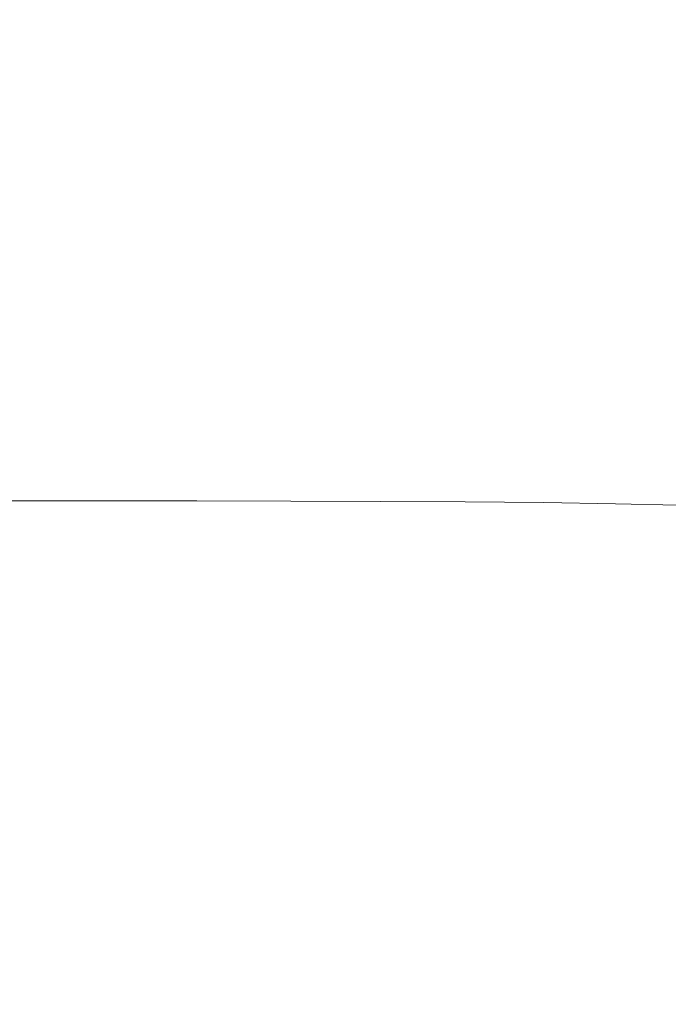
# Model space of a CAD drawing. Extents: x -185 to 185, y -555 to 0.
# Drawn here: x 0 to 23, y -247 to -212 of the extents above; entities that cross this region are included whole.
import ezdxf

# ---------------------------------------------------------------- set-up
doc = ezdxf.new("R2010")
doc.units = 0
doc.header["$LTSCALE"] = 500
doc.header["$MEASUREMENT"] = 0
doc.layers.add('CERAMIKA', color=254, linetype='Continuous')
doc.layers.add('DESKA', color=214, linetype='Continuous')

msp = doc.modelspace()

# ---------------------------------------------------------------- linework, layer by layer
at = {"layer": 'CERAMIKA', "lineweight": 0}
for points, invisible_edges in [([(5.542, -226.408, 0), (-0.206, -213.828, 0), (-0.235, -159.059, 0), (9.124, -212.321, 0)], 15), ([(17.118, -222.516, 0), (9.124, -212.321, 0), (-0.235, -159.059, 0), (18.488, -206.874, 0)], 15), ([(28.475, -212.627, 0), (18.488, -206.874, 0), (-0.235, -159.059, 0), (26.446, -196.761, 0)], 15), ([(23.983, -215.559, 139.451), (24.094, -198.135, 139.771), (22.975, -199.026, 139.144), (22.869, -216.524, 138.823)], 15), ([(22.869, -216.524, 138.823), (22.975, -199.026, 139.144), (21.821, -199.859, 138.557), (21.721, -217.427, 138.236)], 15), ([(21.721, -217.427, 138.236), (21.821, -199.859, 138.557), (20.642, -200.629, 138.015), (20.547, -218.261, 137.693)], 15), ([(20.547, -218.261, 137.693), (20.642, -200.629, 138.015), (19.447, -201.331, 137.52), (19.357, -219.022, 137.198)], 15), ([(18.161, -219.703, 136.754), (19.357, -219.022, 137.198), (19.447, -201.331, 137.52), (18.245, -201.96, 137.077)], 15), ([(16.958, -220.31, 136.359), (18.161, -219.703, 136.754), (18.245, -201.96, 137.077), (17.036, -202.521, 136.682)], 15), ([(15.75, -220.849, 136.009), (16.958, -220.31, 136.359), (17.036, -202.521, 136.682), (15.823, -203.018, 136.332)], 15), ([(14.537, -221.324, 135.699), (15.75, -220.849, 136.009), (15.823, -203.018, 136.332), (14.605, -203.457, 136.023)], 15), ([(14.537, -221.324, 135.699), (14.605, -203.457, 136.023), (13.383, -203.842, 135.752), (13.322, -221.742, 135.427)], 15), ([(13.322, -221.742, 135.427), (13.383, -203.842, 135.752), (12.159, -204.18, 135.514), (12.103, -222.107, 135.19)], 15), ([(12.103, -222.107, 135.19), (12.159, -204.18, 135.514), (10.933, -204.474, 135.307), (10.883, -222.426, 134.982)], 15), ([(10.883, -222.426, 134.982), (10.933, -204.474, 135.307), (9.707, -204.73, 135.127), (9.662, -222.703, 134.802)], 15), ([(7.22, -223.151, 134.511), (8.441, -222.945, 134.645), (8.48, -204.953, 134.97), (7.253, -205.143, 134.836)], 15), ([(8.441, -222.945, 134.645), (9.662, -222.703, 134.802), (9.707, -204.73, 135.127), (8.48, -204.953, 134.97)], 15), ([(4.777, -223.461, 134.308), (5.999, -223.323, 134.399), (6.027, -205.302, 134.724), (4.8, -205.43, 134.634)], 15), ([(5.999, -223.323, 134.399), (7.22, -223.151, 134.511), (7.253, -205.143, 134.836), (6.027, -205.302, 134.724)], 15), ([(1.114, -223.687, 134.162), (1.12, -205.638, 134.487), (-0.107, -205.651, 134.478), (-0.107, -223.701, 134.152)], 15), ([(2.335, -223.643, 134.19), (2.347, -205.597, 134.516), (1.12, -205.638, 134.487), (1.114, -223.687, 134.162)], 15), ([(3.556, -223.568, 134.239), (3.573, -205.528, 134.564), (2.347, -205.597, 134.516), (2.335, -223.643, 134.19)], 15), ([(4.777, -223.461, 134.308), (4.8, -205.43, 134.634), (3.573, -205.528, 134.564), (3.556, -223.568, 134.239)], 15), ([(3.09, -205.983, 173.458), (3.09, -213.626, 173.885), (-0.448, -213.626, 173.885), (-0.448, -205.983, 173.458)], 15), ([(6.558, -205.983, 173.458), (6.558, -213.626, 173.885), (3.09, -213.626, 173.885), (3.09, -205.983, 173.458)], 15), ([(9.918, -205.984, 173.458), (9.918, -213.628, 173.885), (6.558, -213.626, 173.885), (6.558, -205.983, 173.458)], 15), ([(13.134, -205.986, 173.458), (13.134, -213.632, 173.885), (9.918, -213.628, 173.885), (9.918, -205.984, 173.458)], 15), ([(13.134, -205.986, 173.458), (16.167, -205.99, 173.458), (16.167, -213.637, 173.885), (13.134, -213.632, 173.885)], 15), ([(16.167, -205.99, 173.458), (18.98, -205.996, 173.458), (18.98, -213.646, 173.885), (16.167, -213.637, 173.885)], 15), ([(18.98, -205.996, 173.458), (21.536, -206.004, 173.458), (21.536, -213.658, 173.885), (18.98, -213.646, 173.885)], 15), ([(21.536, -206.004, 173.458), (23.797, -206.015, 173.458), (23.797, -213.674, 173.885), (21.536, -213.658, 173.885)], 15), ([(26.634, -243.933, 0), (17.118, -222.516, 0), (18.488, -206.874, 0), (29.174, -234.638, 0)], 15), ([(36.045, -235.917, 0), (29.174, -234.638, 0), (18.488, -206.874, 0), (28.475, -212.627, 0)], 15), ([(5.01, -208.409, 235.084), (-0.293, -208.41, 235.084), (-0.339, -211.766, 226.227), (4.434, -211.766, 226.227)], 15), ([(10.283, -208.443, 235.014), (5.01, -208.409, 235.084), (4.434, -211.766, 226.227), (9.169, -211.799, 226.15)], 15), ([(15.536, -208.546, 234.806), (10.283, -208.443, 235.014), (9.169, -211.799, 226.15), (13.865, -211.9, 225.919)], 15), ([(20.782, -208.755, 234.389), (15.536, -208.546, 234.806), (13.865, -211.9, 225.919), (18.522, -212.104, 225.458)], 15), ([(20.782, -208.755, 234.389), (18.522, -212.104, 225.458), (23.14, -212.445, 224.688), (26.029, -209.105, 233.694)], 15), ([(26.029, -209.105, 233.694), (23.14, -212.445, 224.688), (27.771, -212.965, 223.446), (31.436, -209.587, 232.685)], 15), ([(3.986, -214.741, 218.902), (4.434, -211.766, 226.227), (-0.339, -211.766, 226.227), (-0.375, -214.742, 218.902)], 15), ([(8.301, -214.773, 218.831), (9.169, -211.799, 226.15), (4.434, -211.766, 226.227), (3.986, -214.741, 218.902)], 15), ([(12.559, -214.868, 218.619), (13.865, -211.9, 225.919), (9.169, -211.799, 226.15), (8.301, -214.773, 218.831)], 15), ([(16.749, -215.058, 218.193), (18.522, -212.104, 225.458), (13.865, -211.9, 225.919), (12.559, -214.868, 218.619)], 15), ([(10.828, -250.397, 0), (5.542, -226.408, 0), (9.124, -212.321, 0), (14.371, -242.886, 0)], 15), ([(20.1, -247.467, 0), (14.371, -242.886, 0), (9.124, -212.321, 0), (17.118, -222.516, 0)], 15), ([(16.749, -215.058, 218.193), (20.862, -215.377, 217.484), (23.14, -212.445, 224.688), (18.522, -212.104, 225.458)], 15), ([(20.862, -215.377, 217.484), (24.838, -215.881, 216.379), (27.771, -212.965, 223.446), (23.14, -212.445, 224.688)], 15), ([(3.09, -219.529, 174.534), (-0.448, -219.529, 174.534), (-0.448, -213.626, 173.885), (3.09, -213.626, 173.885)], 15), ([(6.558, -219.53, 174.534), (3.09, -219.529, 174.534), (3.09, -213.626, 173.885), (6.558, -213.626, 173.885)], 15), ([(9.918, -219.533, 174.534), (6.558, -219.53, 174.534), (6.558, -213.626, 173.885), (9.918, -213.628, 173.885)], 15), ([(13.134, -219.538, 174.534), (9.918, -219.533, 174.534), (9.918, -213.628, 173.885), (13.134, -213.632, 173.885)], 15), ([(13.134, -219.538, 174.534), (13.134, -213.632, 173.885), (16.167, -213.637, 173.885), (16.167, -219.546, 174.534)], 15), ([(16.167, -219.546, 174.534), (16.167, -213.637, 173.885), (18.98, -213.646, 173.885), (18.98, -219.558, 174.534)], 15), ([(18.98, -219.558, 174.534), (18.98, -213.646, 173.885), (21.536, -213.658, 173.885), (21.536, -219.575, 174.534)], 15), ([(21.536, -219.575, 174.534), (21.536, -213.658, 173.885), (23.797, -213.674, 173.885), (23.797, -219.599, 174.534)], 15), ([(4.419, -251.344, 0), (-0.189, -245.092, 0), (-0.206, -213.828, 0), (5.542, -226.408, 0)], 15), ([(3.65, -217.362, 212.927), (3.986, -214.741, 218.902), (-0.375, -214.742, 218.902), (-0.403, -217.362, 212.927)], 15), ([(7.649, -217.39, 212.871), (8.301, -214.773, 218.831), (3.986, -214.741, 218.902), (3.65, -217.362, 212.927)], 15), ([(11.574, -217.476, 212.701), (12.559, -214.868, 218.619), (8.301, -214.773, 218.831), (7.649, -217.39, 212.871)], 15), ([(15.407, -217.648, 212.363), (16.749, -215.058, 218.193), (12.559, -214.868, 218.619), (11.574, -217.476, 212.701)], 15), ([(15.407, -217.648, 212.363), (19.128, -217.936, 211.798), (20.862, -215.377, 217.484), (16.749, -215.058, 218.193)], 15), ([(19.128, -217.936, 211.798), (22.604, -218.39, 211.002), (24.838, -215.881, 216.379), (20.862, -215.377, 217.484)], 15), ([(23.878, -232.134, 139.248), (23.983, -215.559, 139.451), (22.869, -216.524, 138.823), (22.769, -233.17, 138.62)], 15), ([(22.604, -218.39, 211.002), (25.702, -219.06, 209.966), (28.618, -216.627, 214.769), (24.838, -215.881, 216.379)], 15), ([(22.769, -233.17, 138.62), (22.869, -216.524, 138.823), (21.721, -217.427, 138.236), (21.626, -234.139, 138.033)], 15), ([(3.41, -219.651, 208.117), (3.65, -217.362, 212.927), (-0.403, -217.362, 212.927), (-0.422, -219.651, 208.117)], 15), ([(7.182, -219.676, 208.079), (7.649, -217.39, 212.871), (3.65, -217.362, 212.927), (3.41, -219.651, 208.117)], 15), ([(10.866, -219.751, 207.964), (11.574, -217.476, 212.701), (7.649, -217.39, 212.871), (7.182, -219.676, 208.079)], 15), ([(14.438, -219.902, 207.734), (15.407, -217.648, 212.363), (11.574, -217.476, 212.701), (10.866, -219.751, 207.964)], 15), ([(14.438, -219.902, 207.734), (17.869, -220.154, 207.351), (19.128, -217.936, 211.798), (15.407, -217.648, 212.363)], 15), ([(21.626, -234.139, 138.033), (21.721, -217.427, 138.236), (20.547, -218.261, 137.693), (20.457, -235.034, 137.49)], 15), ([(17.869, -220.154, 207.351), (21.037, -220.548, 206.833), (22.604, -218.39, 211.002), (19.128, -217.936, 211.798)], 15), ([(20.457, -235.034, 137.49), (20.547, -218.261, 137.693), (19.357, -219.022, 137.198), (19.272, -235.851, 136.995)], 15), ([(21.037, -220.548, 206.833), (23.818, -221.122, 206.2), (25.702, -219.06, 209.966), (22.604, -218.39, 211.002)], 15), ([(18.081, -236.582, 136.552), (19.272, -235.851, 136.995), (19.357, -219.022, 137.198), (18.161, -219.703, 136.754)], 15), ([(3.09, -223.91, 175.38), (-0.448, -223.91, 175.38), (-0.448, -219.529, 174.534), (3.09, -219.529, 174.534)], 15), ([(3.25, -221.633, 204.29), (3.41, -219.651, 208.117), (-0.422, -219.651, 208.117), (-0.435, -221.633, 204.29)], 15), ([(6.558, -223.911, 175.38), (3.09, -223.91, 175.38), (3.09, -219.529, 174.534), (6.558, -219.53, 174.534)], 15), ([(6.87, -221.655, 204.269), (7.182, -219.676, 208.079), (3.41, -219.651, 208.117), (3.25, -221.633, 204.29)], 15), ([(9.918, -223.915, 175.38), (6.558, -223.911, 175.38), (6.558, -219.53, 174.534), (9.918, -219.533, 174.534)], 15), ([(10.392, -221.72, 204.204), (10.866, -219.751, 207.964), (7.182, -219.676, 208.079), (6.87, -221.655, 204.269)], 15), ([(13.134, -223.921, 175.38), (9.918, -223.915, 175.38), (9.918, -219.533, 174.534), (13.134, -219.538, 174.534)], 15), ([(13.786, -221.849, 204.075), (14.438, -219.902, 207.734), (10.866, -219.751, 207.964), (10.392, -221.72, 204.204)], 15), ([(13.134, -223.921, 175.38), (13.134, -219.538, 174.534), (16.167, -219.546, 174.534), (16.167, -223.933, 175.38)], 15), ([(16.167, -223.933, 175.38), (16.167, -219.546, 174.534), (18.98, -219.558, 174.534), (18.98, -223.949, 175.38)], 15), ([(16.883, -237.233, 136.157), (18.081, -236.582, 136.552), (18.161, -219.703, 136.754), (16.958, -220.31, 136.359)], 15), ([(18.98, -223.949, 175.38), (18.98, -219.558, 174.534), (21.536, -219.575, 174.534), (21.536, -223.973, 175.38)], 15), ([(21.536, -223.973, 175.38), (21.536, -219.575, 174.534), (23.797, -219.599, 174.534), (23.797, -224.004, 175.38)], 15), ([(13.786, -221.849, 204.075), (17.018, -222.066, 203.859), (17.869, -220.154, 207.351), (14.438, -219.902, 207.734)], 15), ([(15.681, -237.811, 135.807), (16.883, -237.233, 136.157), (16.958, -220.31, 136.359), (15.75, -220.849, 136.009)], 15), ([(17.018, -222.066, 203.859), (20.008, -222.397, 203.564), (21.037, -220.548, 206.833), (17.869, -220.154, 207.351)], 15), ([(20.008, -222.397, 203.564), (22.677, -222.874, 203.197), (23.818, -221.122, 206.2), (21.037, -220.548, 206.833)], 15), ([(14.473, -238.321, 135.497), (15.681, -237.811, 135.807), (15.75, -220.849, 136.009), (14.537, -221.324, 135.699)], 15), ([(22.677, -222.874, 203.197), (24.943, -223.524, 202.765), (26.089, -221.917, 205.469), (23.818, -221.122, 206.2)], 15), ([(14.473, -238.321, 135.497), (14.537, -221.324, 135.699), (13.322, -221.742, 135.427), (13.263, -238.77, 135.226)], 15), ([(3.25, -221.633, 204.29), (-0.435, -221.633, 204.29), (-0.443, -223.335, 201.263), (3.154, -223.335, 201.263)], 15), ([(6.87, -221.655, 204.269), (3.25, -221.633, 204.29), (3.154, -223.335, 201.263), (6.683, -223.353, 201.252)], 15), ([(10.392, -221.72, 204.204), (6.87, -221.655, 204.269), (6.683, -223.353, 201.252), (10.108, -223.408, 201.218)], 15), ([(13.786, -221.849, 204.075), (10.392, -221.72, 204.204), (10.108, -223.408, 201.218), (13.395, -223.519, 201.152)], 15), ([(13.263, -238.77, 135.226), (13.322, -221.742, 135.427), (12.103, -222.107, 135.19), (12.05, -239.162, 134.988)], 15), ([(13.786, -221.849, 204.075), (13.395, -223.519, 201.152), (16.508, -223.703, 201.042), (17.018, -222.066, 203.859)], 15), ([(12.05, -239.162, 134.988), (12.103, -222.107, 135.19), (10.883, -222.426, 134.982), (10.835, -239.504, 134.781)], 15), ([(17.018, -222.066, 203.859), (16.508, -223.703, 201.042), (19.392, -223.982, 200.887), (20.008, -222.397, 203.564)], 15), ([(10.835, -239.504, 134.781), (10.883, -222.426, 134.982), (9.662, -222.703, 134.802), (9.619, -239.802, 134.6)], 15), ([(26.88, -259.258, 0), (20.1, -247.467, 0), (17.118, -222.516, 0), (26.634, -243.933, 0)], 15), ([(20.008, -222.397, 203.564), (19.392, -223.982, 200.887), (21.992, -224.377, 200.689), (22.677, -222.874, 203.197)], 15), ([(7.188, -240.282, 134.309), (8.403, -240.061, 134.443), (8.441, -222.945, 134.645), (7.22, -223.151, 134.511)], 15), ([(8.403, -240.061, 134.443), (9.619, -239.802, 134.6), (9.662, -222.703, 134.802), (8.441, -222.945, 134.645)], 15), ([(22.677, -222.874, 203.197), (21.992, -224.377, 200.689), (24.255, -224.91, 200.448), (24.943, -223.524, 202.765)], 15), ([(5.972, -240.466, 134.197), (7.188, -240.282, 134.309), (7.22, -223.151, 134.511), (5.999, -223.323, 134.399)], 15), ([(3.154, -223.335, 201.263), (-0.443, -223.335, 201.263), (-0.447, -224.78, 198.851), (3.106, -224.78, 198.851)], 15), ([(2.325, -240.81, 133.989), (2.335, -223.643, 134.19), (1.114, -223.687, 134.162), (1.109, -240.857, 133.96)], 15), ([(3.54, -240.729, 134.038), (3.556, -223.568, 134.239), (2.335, -223.643, 134.19), (2.325, -240.81, 133.989)], 15), ([(6.683, -223.353, 201.252), (3.154, -223.335, 201.263), (3.106, -224.78, 198.851), (6.589, -224.795, 198.846)], 15), ([(4.756, -240.615, 134.107), (4.777, -223.461, 134.308), (3.556, -223.568, 134.239), (3.54, -240.729, 134.038)], 15), ([(4.756, -240.615, 134.107), (5.972, -240.466, 134.197), (5.999, -223.323, 134.399), (4.777, -223.461, 134.308)], 15), ([(10.108, -223.408, 201.218), (6.683, -223.353, 201.252), (6.589, -224.795, 198.846), (9.966, -224.842, 198.83)], 15), ([(13.395, -223.519, 201.152), (10.108, -223.408, 201.218), (9.966, -224.842, 198.83), (13.199, -224.935, 198.798)], 15), ([(13.395, -223.519, 201.152), (13.199, -224.935, 198.798), (16.252, -225.09, 198.745), (16.508, -223.703, 201.042)], 15), ([(3.09, -226.986, 176.393), (-0.448, -226.986, 176.393), (-0.448, -223.91, 175.38), (3.09, -223.91, 175.38)], 15), ([(1.109, -240.857, 133.96), (1.114, -223.687, 134.162), (-0.107, -223.701, 134.152), (-0.107, -240.873, 133.951)], 15), ([(6.558, -226.988, 176.393), (3.09, -226.986, 176.393), (3.09, -223.91, 175.38), (6.558, -223.911, 175.38)], 15), ([(9.918, -226.992, 176.393), (6.558, -226.988, 176.393), (6.558, -223.911, 175.38), (9.918, -223.915, 175.38)], 15), ([(13.134, -227.001, 176.393), (9.918, -226.992, 176.393), (9.918, -223.915, 175.38), (13.134, -223.921, 175.38)], 15), ([(13.134, -227.001, 176.393), (13.134, -223.921, 175.38), (16.167, -223.933, 175.38), (16.167, -227.015, 176.393)], 15), ([(16.167, -227.015, 176.393), (16.167, -223.933, 175.38), (18.98, -223.949, 175.38), (18.98, -227.037, 176.393)], 15), ([(16.508, -223.703, 201.042), (16.252, -225.09, 198.745), (19.083, -225.324, 198.668), (19.392, -223.982, 200.887)], 15), ([(18.98, -227.037, 176.393), (18.98, -223.949, 175.38), (21.536, -223.973, 175.38), (21.536, -227.068, 176.393)], 15), ([(19.392, -223.982, 200.887), (19.083, -225.324, 198.668), (21.65, -225.653, 198.566), (21.992, -224.377, 200.689)], 15), ([(21.536, -227.068, 176.393), (21.536, -223.973, 175.38), (23.797, -224.004, 175.38), (23.797, -227.109, 176.393)], 15), ([(21.992, -224.377, 200.689), (21.65, -225.653, 198.566), (23.911, -226.093, 198.435), (24.255, -224.91, 200.448)], 15), ([(3.106, -224.78, 198.851), (-0.447, -224.78, 198.851), (-0.448, -225.993, 196.872), (3.09, -225.993, 196.872)], 15), ([(6.589, -224.795, 198.846), (3.106, -224.78, 198.851), (3.09, -225.993, 196.872), (6.558, -226.006, 196.869)], 15), ([(9.966, -224.842, 198.83), (6.589, -224.795, 198.846), (6.558, -226.006, 196.869), (9.918, -226.045, 196.861)], 15), ([(13.199, -224.935, 198.798), (9.966, -224.842, 198.83), (9.918, -226.045, 196.861), (13.134, -226.123, 196.844)], 15), ([(13.199, -224.935, 198.798), (13.134, -226.123, 196.844), (16.167, -226.254, 196.817), (16.252, -225.09, 198.745)], 15), ([(16.252, -225.09, 198.745), (16.167, -226.254, 196.817), (18.98, -226.45, 196.775), (19.083, -225.324, 198.668)], 15), ([(19.083, -225.324, 198.668), (18.98, -226.45, 196.775), (21.536, -226.724, 196.717), (21.65, -225.653, 198.566)], 15), ([(21.65, -225.653, 198.566), (21.536, -226.724, 196.717), (23.797, -227.09, 196.64), (23.911, -226.093, 198.435)], 15), ([(3.09, -225.993, 196.872), (-0.448, -225.993, 196.872), (-0.448, -226.999, 195.142), (3.09, -226.999, 195.142)], 15), ([(6.558, -226.006, 196.869), (3.09, -225.993, 196.872), (3.09, -226.999, 195.142), (6.558, -227.01, 195.141)], 15), ([(9.918, -226.045, 196.861), (6.558, -226.006, 196.869), (6.558, -227.01, 195.141), (9.918, -227.043, 195.135)], 15), ([(13.134, -226.123, 196.844), (9.918, -226.045, 196.861), (9.918, -227.043, 195.135), (13.134, -227.108, 195.123)], 15), ([(13.134, -226.123, 196.844), (13.134, -227.108, 195.123), (16.167, -227.218, 195.104), (16.167, -226.254, 196.817)], 15), ([(8.801, -264.958, 0), (4.419, -251.344, 0), (5.542, -226.408, 0), (10.828, -250.397, 0)], 15), ([(16.167, -226.254, 196.817), (16.167, -227.218, 195.104), (18.98, -227.382, 195.075), (18.98, -226.45, 196.775)], 15), ([(18.98, -226.45, 196.775), (18.98, -227.382, 195.075), (21.536, -227.612, 195.034), (21.536, -226.724, 196.717)], 15), ([(21.536, -226.724, 196.717), (21.536, -227.612, 195.034), (23.797, -227.918, 194.98), (23.797, -227.09, 196.64)], 15), ([(3.09, -228.975, 177.545), (-0.448, -228.975, 177.545), (-0.448, -226.986, 176.393), (3.09, -226.986, 176.393)], 15), ([(3.09, -227.823, 193.479), (3.09, -226.999, 195.142), (-0.448, -226.999, 195.142), (-0.448, -227.823, 193.479)], 15), ([(6.558, -228.976, 177.545), (3.09, -228.975, 177.545), (3.09, -226.986, 176.393), (6.558, -226.988, 176.393)], 15), ([(6.558, -227.832, 193.478), (6.558, -227.01, 195.141), (3.09, -226.999, 195.142), (3.09, -227.823, 193.479)], 15), ([(9.918, -228.982, 177.545), (6.558, -228.976, 177.545), (6.558, -226.988, 176.393), (9.918, -226.992, 176.393)], 15), ([(9.918, -227.86, 193.474), (9.918, -227.043, 195.135), (6.558, -227.01, 195.141), (6.558, -227.832, 193.478)], 15), ([(13.134, -228.993, 177.545), (9.918, -228.982, 177.545), (9.918, -226.992, 176.393), (13.134, -227.001, 176.393)], 15), ([(13.134, -227.915, 193.466), (13.134, -227.108, 195.123), (9.918, -227.043, 195.135), (9.918, -227.86, 193.474)], 15), ([(13.134, -228.993, 177.545), (13.134, -227.001, 176.393), (16.167, -227.015, 176.393), (16.167, -229.011, 177.545)], 15), ([(13.134, -227.915, 193.466), (16.167, -228.007, 193.453), (16.167, -227.218, 195.104), (13.134, -227.108, 195.123)], 15), ([(16.167, -229.011, 177.545), (16.167, -227.015, 176.393), (18.98, -227.037, 176.393), (18.98, -229.039, 177.545)], 15), ([(18.98, -229.039, 177.545), (18.98, -227.037, 176.393), (21.536, -227.068, 176.393), (21.536, -229.077, 177.545)], 15), ([(21.536, -229.077, 177.545), (21.536, -227.068, 176.393), (23.797, -227.109, 176.393), (23.797, -229.128, 177.545)], 15), ([(16.167, -228.007, 193.453), (18.98, -228.145, 193.434), (18.98, -227.382, 195.075), (16.167, -227.218, 195.104)], 15), ([(18.98, -228.145, 193.434), (21.536, -228.338, 193.407), (21.536, -227.612, 195.034), (18.98, -227.382, 195.075)], 15), ([(3.09, -228.487, 191.874), (3.09, -227.823, 193.479), (-0.448, -227.823, 193.479), (-0.448, -228.487, 191.874)], 15), ([(6.558, -228.495, 191.873), (6.558, -227.832, 193.478), (3.09, -227.823, 193.479), (3.09, -228.487, 191.874)], 15), ([(9.918, -228.518, 191.87), (9.918, -227.86, 193.474), (6.558, -227.832, 193.478), (6.558, -228.495, 191.873)], 15), ([(13.134, -228.565, 191.866), (13.134, -227.915, 193.466), (9.918, -227.86, 193.474), (9.918, -228.518, 191.87)], 15), ([(21.536, -228.338, 193.407), (23.797, -228.596, 193.371), (23.797, -227.918, 194.98), (21.536, -227.612, 195.034)], 15), ([(13.134, -228.565, 191.866), (16.167, -228.643, 191.857), (16.167, -228.007, 193.453), (13.134, -227.915, 193.466)], 15), ([(16.167, -228.643, 191.857), (18.98, -228.76, 191.845), (18.98, -228.145, 193.434), (16.167, -228.007, 193.453)], 15), ([(18.98, -228.76, 191.845), (21.536, -228.923, 191.828), (21.536, -228.338, 193.407), (18.98, -228.145, 193.434)], 15), ([(3.09, -229.015, 190.318), (3.09, -228.487, 191.874), (-0.448, -228.487, 191.874), (-0.448, -229.015, 190.318)], 15), ([(6.558, -229.022, 190.317), (6.558, -228.495, 191.873), (3.09, -228.487, 191.874), (3.09, -229.015, 190.318)], 15), ([(9.918, -229.042, 190.316), (9.918, -228.518, 191.87), (6.558, -228.495, 191.873), (6.558, -229.022, 190.317)], 15), ([(13.134, -229.082, 190.313), (13.134, -228.565, 191.866), (9.918, -228.518, 191.87), (9.918, -229.042, 190.316)], 15), ([(13.134, -229.082, 190.313), (16.167, -229.148, 190.309), (16.167, -228.643, 191.857), (13.134, -228.565, 191.866)], 15), ([(21.536, -228.923, 191.828), (23.797, -229.142, 191.806), (23.797, -228.596, 193.371), (21.536, -228.338, 193.407)], 15), ([(16.167, -229.148, 190.309), (18.98, -229.248, 190.302), (18.98, -228.76, 191.845), (16.167, -228.643, 191.857)], 15), ([(18.98, -229.248, 190.302), (21.536, -229.388, 190.292), (21.536, -228.923, 191.828), (18.98, -228.76, 191.845)], 15), ([(21.536, -229.388, 190.292), (23.797, -229.574, 190.279), (23.797, -229.142, 191.806), (21.536, -228.923, 191.828)], 15), ([(3.09, -228.975, 177.545), (3.09, -230.093, 178.81), (-0.448, -230.093, 178.81), (-0.448, -228.975, 177.545)], 7), ([(3.09, -229.43, 188.803), (3.09, -229.015, 190.318), (-0.448, -229.015, 190.318), (-0.448, -229.43, 188.803)], 15), ([(6.558, -228.976, 177.545), (6.558, -230.095, 178.81), (3.09, -230.093, 178.81), (3.09, -228.975, 177.545)], 7), ([(6.558, -229.435, 188.803), (6.558, -229.022, 190.317), (3.09, -229.015, 190.318), (3.09, -229.43, 188.803)], 15), ([(9.918, -228.982, 177.545), (9.918, -230.102, 178.81), (6.558, -230.095, 178.81), (6.558, -228.976, 177.545)], 7), ([(9.918, -229.453, 188.802), (9.918, -229.042, 190.316), (6.558, -229.022, 190.317), (6.558, -229.435, 188.803)], 15), ([(13.134, -228.993, 177.545), (13.134, -230.115, 178.81), (9.918, -230.102, 178.81), (9.918, -228.982, 177.545)], 7), ([(13.134, -229.487, 188.801), (13.134, -229.082, 190.313), (9.918, -229.042, 190.316), (9.918, -229.453, 188.802)], 15), ([(13.134, -228.993, 177.545), (16.167, -229.011, 177.545), (16.167, -230.138, 178.81), (13.134, -230.115, 178.81)], 14), ([(13.134, -229.487, 188.801), (16.167, -229.544, 188.799), (16.167, -229.148, 190.309), (13.134, -229.082, 190.313)], 15), ([(16.167, -229.011, 177.545), (18.98, -229.039, 177.545), (18.98, -230.171, 178.81), (16.167, -230.138, 178.81)], 14), ([(16.167, -229.544, 188.799), (18.98, -229.631, 188.795), (18.98, -229.248, 190.302), (16.167, -229.148, 190.309)], 15), ([(18.98, -229.039, 177.545), (21.536, -229.077, 177.545), (21.536, -230.218, 178.81), (18.98, -230.171, 178.81)], 14), ([(18.98, -229.631, 188.795), (21.536, -229.751, 188.79), (21.536, -229.388, 190.292), (18.98, -229.248, 190.302)], 15), ([(21.536, -229.077, 177.545), (23.797, -229.128, 177.545), (23.797, -230.28, 178.81), (21.536, -230.218, 178.81)], 14), ([(3.09, -229.43, 188.803), (-0.448, -229.43, 188.803), (-0.448, -229.753, 187.322), (3.09, -229.753, 187.322)], 15), ([(6.558, -229.435, 188.803), (3.09, -229.43, 188.803), (3.09, -229.753, 187.322), (6.558, -229.758, 187.322)], 15), ([(9.918, -229.453, 188.802), (6.558, -229.435, 188.803), (6.558, -229.758, 187.322), (9.918, -229.773, 187.321)], 15), ([(13.134, -229.487, 188.801), (9.918, -229.453, 188.802), (9.918, -229.773, 187.321), (13.134, -229.803, 187.321)], 15), ([(13.134, -229.487, 188.801), (13.134, -229.803, 187.321), (16.167, -229.853, 187.32), (16.167, -229.544, 188.799)], 15), ([(16.167, -229.544, 188.799), (16.167, -229.853, 187.32), (18.98, -229.929, 187.319), (18.98, -229.631, 188.795)], 15), ([(18.98, -229.631, 188.795), (18.98, -229.929, 187.319), (21.536, -230.034, 187.317), (21.536, -229.751, 188.79)], 15), ([(21.536, -229.751, 188.79), (23.797, -229.912, 188.784), (23.797, -229.574, 190.279), (21.536, -229.388, 190.292)], 15), ([(3.09, -229.753, 187.322), (-0.448, -229.753, 187.322), (-0.448, -230.008, 185.865), (3.09, -230.008, 185.865)], 15), ([(6.558, -229.758, 187.322), (3.09, -229.753, 187.322), (3.09, -230.008, 185.865), (6.558, -230.012, 185.865)], 15), ([(9.918, -229.773, 187.321), (6.558, -229.758, 187.322), (6.558, -230.012, 185.865), (9.918, -230.025, 185.865)], 15), ([(13.134, -229.803, 187.321), (9.918, -229.773, 187.321), (9.918, -230.025, 185.865), (13.134, -230.052, 185.865)], 15), ([(13.134, -229.803, 187.321), (13.134, -230.052, 185.865), (16.167, -230.096, 185.865), (16.167, -229.853, 187.32)], 15), ([(16.167, -229.853, 187.32), (16.167, -230.096, 185.865), (18.98, -230.163, 185.864), (18.98, -229.929, 187.319)], 15), ([(18.98, -229.929, 187.319), (18.98, -230.163, 185.864), (21.536, -230.257, 185.864), (21.536, -230.034, 187.317)], 15), ([(21.536, -229.751, 188.79), (21.536, -230.034, 187.317), (23.797, -230.175, 187.314), (23.797, -229.912, 188.784)], 15), ([(3.09, -230.008, 185.865), (-0.448, -230.008, 185.865), (-0.448, -230.217, 184.425), (3.09, -230.217, 184.425)], 15), ([(3.09, -230.093, 178.81), (3.09, -230.559, 180.158), (-0.448, -230.559, 180.158), (-0.448, -230.093, 178.81)], 15), ([(3.09, -230.217, 184.425), (-0.448, -230.217, 184.425), (-0.448, -230.403, 182.993), (3.09, -230.403, 182.993)], 15), ([(6.558, -230.012, 185.865), (3.09, -230.008, 185.865), (3.09, -230.217, 184.425), (6.558, -230.221, 184.425)], 15), ([(6.558, -230.095, 178.81), (6.558, -230.562, 180.158), (3.09, -230.559, 180.158), (3.09, -230.093, 178.81)], 15), ([(6.558, -230.221, 184.425), (3.09, -230.217, 184.425), (3.09, -230.403, 182.993), (6.558, -230.407, 182.993)], 15), ([(9.918, -230.025, 185.865), (6.558, -230.012, 185.865), (6.558, -230.221, 184.425), (9.918, -230.233, 184.425)], 15), ([(9.918, -230.102, 178.81), (9.918, -230.57, 180.158), (6.558, -230.562, 180.158), (6.558, -230.095, 178.81)], 15), ([(9.918, -230.233, 184.425), (6.558, -230.221, 184.425), (6.558, -230.407, 182.993), (9.918, -230.417, 182.993)], 15), ([(13.134, -230.052, 185.865), (9.918, -230.025, 185.865), (9.918, -230.233, 184.425), (13.134, -230.256, 184.425)], 15), ([(13.134, -230.115, 178.81), (13.134, -230.585, 180.158), (9.918, -230.57, 180.158), (9.918, -230.102, 178.81)], 15), ([(13.134, -230.256, 184.425), (9.918, -230.233, 184.425), (9.918, -230.417, 182.993), (13.134, -230.439, 182.993)], 15), ([(13.134, -230.052, 185.865), (13.134, -230.256, 184.425), (16.167, -230.296, 184.425), (16.167, -230.096, 185.865)], 15), ([(13.134, -230.115, 178.81), (16.167, -230.138, 178.81), (16.167, -230.612, 180.158), (13.134, -230.585, 180.158)], 15), ([(13.134, -230.256, 184.425), (13.134, -230.439, 182.993), (16.167, -230.474, 182.993), (16.167, -230.296, 184.425)], 15), ([(16.167, -230.096, 185.865), (16.167, -230.296, 184.425), (18.98, -230.355, 184.425), (18.98, -230.163, 185.864)], 15), ([(16.167, -230.138, 178.81), (18.98, -230.171, 178.81), (18.98, -230.652, 180.158), (16.167, -230.612, 180.158)], 15), ([(16.167, -230.296, 184.425), (16.167, -230.474, 182.993), (18.98, -230.527, 182.993), (18.98, -230.355, 184.425)], 15), ([(18.98, -230.163, 185.864), (18.98, -230.355, 184.425), (21.536, -230.439, 184.425), (21.536, -230.257, 185.864)], 15), ([(18.98, -230.171, 178.81), (21.536, -230.218, 178.81), (21.536, -230.707, 180.158), (18.98, -230.652, 180.158)], 15), ([(18.98, -230.355, 184.425), (18.98, -230.527, 182.993), (21.536, -230.601, 182.993), (21.536, -230.439, 184.425)], 15), ([(21.536, -230.034, 187.317), (21.536, -230.257, 185.864), (23.797, -230.381, 185.863), (23.797, -230.175, 187.314)], 15), ([(21.536, -230.218, 178.81), (23.797, -230.28, 178.81), (23.797, -230.781, 180.158), (21.536, -230.707, 180.158)], 15), ([(21.536, -230.257, 185.864), (21.536, -230.439, 184.425), (23.797, -230.55, 184.425), (23.797, -230.381, 185.863)], 15), ([(3.09, -230.59, 181.562), (3.09, -230.403, 182.993), (-0.448, -230.403, 182.993), (-0.448, -230.59, 181.562)], 15), ([(3.09, -230.559, 180.158), (3.09, -230.59, 181.562), (-0.448, -230.59, 181.562), (-0.448, -230.559, 180.158)], 15), ([(6.558, -230.593, 181.562), (6.558, -230.407, 182.993), (3.09, -230.403, 182.993), (3.09, -230.59, 181.562)], 15), ([(6.558, -230.562, 180.158), (6.558, -230.593, 181.562), (3.09, -230.59, 181.562), (3.09, -230.559, 180.158)], 15), ([(9.918, -230.602, 181.562), (9.918, -230.417, 182.993), (6.558, -230.407, 182.993), (6.558, -230.593, 181.562)], 15), ([(9.918, -230.57, 180.158), (9.918, -230.602, 181.562), (6.558, -230.593, 181.562), (6.558, -230.562, 180.158)], 15), ([(13.134, -230.621, 181.562), (13.134, -230.439, 182.993), (9.918, -230.417, 182.993), (9.918, -230.602, 181.562)], 15), ([(13.134, -230.585, 180.158), (13.134, -230.621, 181.562), (9.918, -230.602, 181.562), (9.918, -230.57, 180.158)], 15), ([(13.134, -230.621, 181.562), (16.167, -230.652, 181.562), (16.167, -230.474, 182.993), (13.134, -230.439, 182.993)], 15), ([(13.134, -230.585, 180.158), (16.167, -230.612, 180.158), (16.167, -230.652, 181.562), (13.134, -230.621, 181.562)], 15), ([(16.167, -230.652, 181.562), (18.98, -230.698, 181.562), (18.98, -230.527, 182.993), (16.167, -230.474, 182.993)], 15), ([(16.167, -230.612, 180.158), (18.98, -230.652, 180.158), (18.98, -230.698, 181.562), (16.167, -230.652, 181.562)], 15), ([(18.98, -230.698, 181.562), (21.536, -230.762, 181.562), (21.536, -230.601, 182.993), (18.98, -230.527, 182.993)], 15), ([(18.98, -230.652, 180.158), (21.536, -230.707, 180.158), (21.536, -230.762, 181.562), (18.98, -230.698, 181.562)], 15), ([(21.536, -230.439, 184.425), (21.536, -230.601, 182.993), (23.797, -230.699, 182.993), (23.797, -230.55, 184.425)], 15), ([(21.536, -230.762, 181.562), (23.797, -230.849, 181.562), (23.797, -230.699, 182.993), (21.536, -230.601, 182.993)], 15), ([(21.536, -230.707, 180.158), (23.797, -230.781, 180.158), (23.797, -230.849, 181.562), (21.536, -230.762, 181.562)], 15), ([(23.878, -232.134, 139.248), (22.769, -233.17, 138.62), (22.676, -248.679, 138.574), (23.78, -247.577, 139.201)], 15), ([(22.769, -233.17, 138.62), (21.626, -234.139, 138.033), (21.537, -249.709, 137.988), (22.676, -248.679, 138.574)], 15), ([(21.626, -234.139, 138.033), (20.457, -235.034, 137.49), (20.373, -250.662, 137.447), (21.537, -249.709, 137.988)], 15), ([(20.457, -235.034, 137.49), (19.272, -235.851, 136.995), (19.193, -251.53, 136.953), (20.373, -250.662, 137.447)], 15), ([(18.081, -236.582, 136.552), (18.007, -252.308, 136.511), (19.193, -251.53, 136.953), (19.272, -235.851, 136.995)], 15), ([(16.883, -237.233, 136.157), (16.814, -253.001, 136.116), (18.007, -252.308, 136.511), (18.081, -236.582, 136.552)], 15), ([(15.681, -237.811, 135.807), (15.616, -253.616, 135.767), (16.814, -253.001, 136.116), (16.883, -237.233, 136.157)], 15), ([(14.473, -238.321, 135.497), (14.414, -254.159, 135.458), (15.616, -253.616, 135.767), (15.681, -237.811, 135.807)], 15), ([(14.473, -238.321, 135.497), (13.263, -238.77, 135.226), (13.208, -254.636, 135.187), (14.414, -254.159, 135.458)], 15), ([(13.263, -238.77, 135.226), (12.05, -239.162, 134.988), (12, -255.053, 134.95), (13.208, -254.636, 135.187)], 15), ([(12.05, -239.162, 134.988), (10.835, -239.504, 134.781), (10.79, -255.417, 134.743), (12, -255.053, 134.95)], 15), ([(10.835, -239.504, 134.781), (9.619, -239.802, 134.6), (9.579, -255.733, 134.563), (10.79, -255.417, 134.743)], 15), ([(8.403, -240.061, 134.443), (8.369, -256.009, 134.406), (9.579, -255.733, 134.563), (9.619, -239.802, 134.6)], 15), ([(7.188, -240.282, 134.309), (7.158, -256.244, 134.272), (8.369, -256.009, 134.406), (8.403, -240.061, 134.443)], 15), ([(4.756, -240.615, 134.107), (4.736, -256.599, 134.071), (5.947, -256.441, 134.161), (5.972, -240.466, 134.197)], 15), ([(5.972, -240.466, 134.197), (5.947, -256.441, 134.161), (7.158, -256.244, 134.272), (7.188, -240.282, 134.309)], 15), ([(1.109, -240.857, 133.96), (-0.107, -240.873, 133.951), (-0.107, -256.873, 133.915), (1.104, -256.856, 133.924)], 15), ([(2.325, -240.81, 133.989), (1.109, -240.857, 133.96), (1.104, -256.856, 133.924), (2.315, -256.806, 133.953)], 15), ([(3.54, -240.729, 134.038), (2.325, -240.81, 133.989), (2.315, -256.806, 133.953), (3.525, -256.72, 134.002)], 15), ([(4.756, -240.615, 134.107), (3.54, -240.729, 134.038), (3.525, -256.72, 134.002), (4.736, -256.599, 134.071)], 15), ([(15.177, -272.048, 0), (10.828, -250.397, 0), (14.371, -242.886, 0), (18.609, -267.704, 0)], 15), ([(23.172, -269.64, 0), (18.609, -267.704, 0), (14.371, -242.886, 0), (20.1, -247.467, 0)], 15), ([(3.806, -273.695, 0), (-0.175, -270.456, 0), (-0.189, -245.092, 0), (4.419, -251.344, 0)], 15)]:
    msp.add_3dface(points, dxfattribs=dict(at, invisible_edges=invisible_edges))
at = {"layer": 'DESKA', "lineweight": 0, "invisible_edges": 15}
for points in [[(10.42, -187.268, 407.483), (5.659, -196.962, 407.486), (5.589, -214.089, 407.49), (12.982, -196.995, 407.486)], [(-1.468, -196.956, 407.486), (-4.565, -214.064, 407.49), (-1.083, -223.062, 407.49), (1.415, -201.418, 407.486)], [(-1.443, -197.239, 362.561), (0.234, -202.098, 362.549), (-1.858, -214.898, 362.517), (-3.313, -206.796, 362.531)], [(5.659, -196.962, 407.486), (1.415, -201.418, 407.486), (-1.083, -223.062, 407.49), (5.589, -214.089, 407.49)], [(12.982, -196.995, 407.486), (5.589, -214.089, 407.49), (11.144, -223.219, 407.49), (19.365, -201.539, 407.486)], [(12.489, -197.239, 362.561), (12.486, -206.796, 362.531), (8.97, -214.898, 362.517), (9.704, -202.098, 362.549)], [(15.771, -197.239, 362.561), (18.171, -202.099, 362.549), (14.027, -214.9, 362.517), (12.486, -206.796, 362.531)], [(31.449, -197.251, 407.486), (19.365, -201.539, 407.486), (11.144, -223.219, 407.49), (27.207, -214.593, 407.49)], [(0.234, -202.098, 362.549), (2.221, -205.838, 362.545), (0.08, -220.892, 362.512), (-1.858, -214.898, 362.517)], [(9.704, -202.098, 362.549), (8.97, -214.898, 362.517), (5.582, -220.892, 362.512), (7.01, -205.838, 362.545)], [(18.171, -202.099, 362.549), (22.449, -205.842, 362.545), (17.74, -220.9, 362.512), (14.027, -214.9, 362.517)], [(2.221, -205.838, 362.545), (4.489, -207.428, 362.545), (2.544, -223.363, 362.512), (0.08, -220.892, 362.512)], [(7.01, -205.838, 362.545), (5.582, -220.892, 362.512), (2.544, -223.363, 362.512), (4.489, -207.428, 362.545)], [(22.449, -205.842, 362.545), (29.048, -207.437, 362.545), (24.307, -223.381, 362.512), (17.74, -220.9, 362.512)], [(12.486, -206.796, 362.531), (14.027, -214.9, 362.517), (9.461, -226.99, 362.5), (8.97, -214.898, 362.517)], [(5.589, -214.089, 407.49), (-1.083, -223.062, 407.49), (-6.561, -261.473, 407.49), (11.144, -223.219, 407.49)], [(27.207, -214.593, 407.49), (11.144, -223.219, 407.49), (-6.561, -261.473, 407.49), (29.935, -224.364, 407.49)], [(8.97, -214.898, 362.517), (9.461, -226.99, 362.5), (4.588, -237.374, 362.495), (5.582, -220.892, 362.512)], [(14.027, -214.9, 362.517), (17.74, -220.9, 362.512), (11.912, -237.382, 362.495), (9.461, -226.99, 362.5)], [(46.991, -217.147, 407.49), (29.935, -224.364, 407.49), (-6.561, -261.473, 407.49), (38.998, -227.02, 407.49)], [(51.105, -220.633, 407.49), (38.998, -227.02, 407.49), (-6.561, -261.473, 407.49), (40.284, -229.452, 407.49)], [(0.08, -220.892, 362.512), (2.544, -223.363, 362.512), (0.293, -242.139, 362.495), (-2.539, -237.373, 362.495)], [(5.582, -220.892, 362.512), (4.588, -237.374, 362.495), (0.293, -242.139, 362.495), (2.544, -223.363, 362.512)], [(17.74, -220.9, 362.512), (24.307, -223.381, 362.512), (18.243, -242.174, 362.495), (11.912, -237.382, 362.495)], [(34.412, -220.929, 362.512), (30.379, -237.465, 362.495), (18.243, -242.174, 362.495), (24.307, -223.381, 362.512)], [(51.311, -223.206, 407.49), (40.284, -229.452, 407.49), (-6.561, -261.473, 407.49), (40.337, -231.765, 407.49)], [(51.316, -226.902, 407.49), (40.337, -231.765, 407.49), (-6.561, -261.473, 407.49), (40.343, -237.835, 407.49)], [(9.461, -226.99, 362.5), (11.912, -237.382, 362.495), (4.32, -255.683, 362.49), (4.588, -237.374, 362.495)], [(-2.539, -237.373, 362.495), (0.293, -242.139, 362.495), (-2.456, -265.286, 362.49), (-5.834, -255.677, 362.49)], [(4.588, -237.374, 362.495), (4.32, -255.683, 362.49), (-2.456, -265.286, 362.49), (0.293, -242.139, 362.495)], [(11.912, -237.382, 362.495), (18.243, -242.174, 362.495), (9.771, -265.346, 362.49), (4.32, -255.683, 362.49)], [(30.379, -237.465, 362.495), (25.939, -255.891, 362.49), (9.771, -265.346, 362.49), (18.243, -242.174, 362.495)], [(51.325, -239.805, 407.49), (40.343, -237.835, 407.49), (-6.561, -261.473, 407.49), (40.346, -254.037, 407.49)]]:
    msp.add_3dface(points, dxfattribs=at)

doc.saveas('drawing.dxf')
